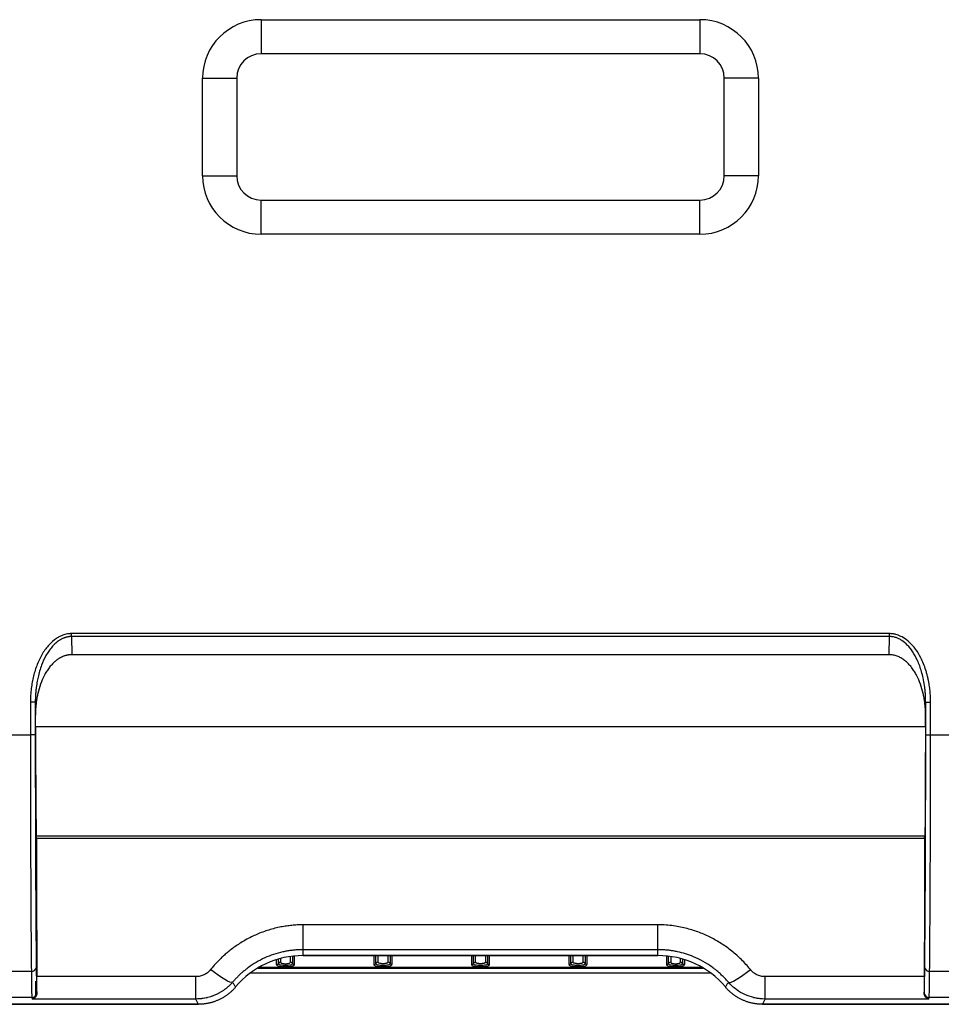
# Model space of a CAD drawing. Units: millimetres. Extents: x 0 to 2564, y 0 to 1808.
# Drawn here: x 793 to 982, y 760 to 962 of the extents above; entities that cross this region are included whole.
import ezdxf

# ---------------------------------------------------------------- set-up
doc = ezdxf.new("R2010")
doc.units = ezdxf.units.MM
doc.layers.add('AV_sys', color=7, linetype='Continuous')

# ---------------------------------------------------------------- blocks, each defined once
blk = doc.blocks.new('FXP508_cover')
at = {"layer": 'AV_sys', "linetype": 'Continuous', "lineweight": 25}
for p, q in [((4723.78, 1212.9), (4813.78, 1212.9)), ((4723.78, 1212.9), (4723.78, 1205.9)), ((4813.78, 1212.9), (4813.78, 1205.9)), ((4813.78, 1205.9), (4723.78, 1205.9)), ((4711.78, 1180.9), (4711.78, 1200.9)), ((4711.78, 1200.9), (4718.78, 1200.9)), ((4718.78, 1200.9), (4718.78, 1180.9)), ((4825.78, 1200.9), (4818.78, 1200.9)), ((4818.78, 1180.9), (4818.78, 1200.9)), ((4825.78, 1200.9), (4825.78, 1180.9)), ((4711.78, 1180.9), (4718.78, 1180.9)), ((4825.78, 1180.9), (4818.78, 1180.9)), ((4723.78, 1168.9), (4723.78, 1175.9)), ((4723.78, 1175.9), (4813.78, 1175.9)), ((4813.78, 1168.9), (4813.78, 1175.9)), ((4813.78, 1168.9), (4723.78, 1168.9)), ((4852.63, 1087), (4684.92, 1087)), ((4684.92, 1086.4), (4684.92, 1087)), ((4684.92, 1086.4), (4684.95, 1082.67)), ((4852.63, 1086.4), (4684.92, 1086.4)), ((4852.61, 1082.67), (4852.63, 1086.4)), ((4852.63, 1086.4), (4852.63, 1087)), ((4852.61, 1082.67), (4684.95, 1082.67)), ((4676.48, 1072.93), (4676.48, 1066.23)), ((4677.48, 1072.93), (4676.48, 1072.93)), ((4677.48, 1072.93), (4677.5, 1070.25)), ((4677.48, 1072.93), (4677.48, 1066.23)), ((4860.06, 1070.25), (4860.07, 1072.93)), ((4860.07, 1072.93), (4861.07, 1072.93)), ((4860.07, 1066.23), (4860.07, 1072.93)), ((4861.07, 1066.23), (4861.07, 1072.93)), ((4677.5, 1067.96), (4677.5, 1070.25)), ((4860.06, 1067.96), (4860.06, 1070.25)), ((4672.07, 1066.23), (4676.48, 1066.23)), ((4677.48, 1066.23), (4676.48, 1066.23)), ((4677.5, 1067.96), (4860.06, 1067.96)), ((4860.07, 1066.23), (4861.07, 1066.23)), ((4861.07, 1066.23), (4865.48, 1066.23)), ((4677.74, 1045.02), (4677.68, 1045.52)), ((4677.68, 1045.52), (4859.87, 1045.52)), ((4677.74, 1045.02), (4859.81, 1045.02)), ((4859.81, 1045.02), (4859.87, 1045.52)), ((4805.15, 1027.28), (4732.4, 1027.28)), ((4732.4, 1022.18), (4732.4, 1027.28)), ((4805.15, 1022.18), (4805.15, 1027.28)), ((4805.15, 1022.18), (4732.4, 1022.18)), ((4732.4, 1020.98), (4732.4, 1022.18)), ((4805.15, 1020.98), (4805.15, 1022.18)), ((4726.97, 1019.13), (4726.97, 1020.14)), ((4727.33, 1019.34), (4727.33, 1020.25)), ((4727.78, 1020.37), (4727.78, 1019.6)), ((4729.78, 1019.6), (4729.78, 1020.78)), ((4730.22, 1020.84), (4730.22, 1019.34)), ((4730.58, 1020.88), (4730.58, 1019.13)), ((4732.4, 1020.98), (4805.15, 1020.98)), ((4805.15, 1020.98), (4732.4, 1020.98)), ((4732.4, 1020.98), (4732.4, 1020.98)), ((4746.97, 1019.13), (4746.97, 1020.98)), ((4747.33, 1019.34), (4747.33, 1020.98)), ((4747.78, 1019.6), (4747.78, 1020.98)), ((4749.78, 1020.98), (4749.78, 1019.6)), ((4750.22, 1020.98), (4750.22, 1019.34)), ((4750.58, 1020.98), (4750.58, 1019.13)), ((4766.97, 1019.13), (4766.97, 1020.98)), ((4767.33, 1019.34), (4767.33, 1020.98)), ((4767.78, 1019.6), (4767.78, 1020.98)), ((4769.78, 1020.98), (4769.78, 1019.6)), ((4770.22, 1020.98), (4770.22, 1019.34)), ((4770.58, 1020.98), (4770.58, 1019.13)), ((4786.97, 1019.13), (4786.97, 1020.98)), ((4787.33, 1019.34), (4787.33, 1020.98)), ((4787.78, 1019.6), (4787.78, 1020.98)), ((4789.78, 1020.98), (4789.78, 1019.6)), ((4790.22, 1020.98), (4790.22, 1019.34)), ((4790.58, 1020.98), (4790.58, 1019.13)), ((4805.15, 1020.98), (4805.15, 1020.98)), ((4806.97, 1019.13), (4806.97, 1020.88)), ((4807.33, 1019.34), (4807.33, 1020.84)), ((4807.78, 1020.78), (4807.78, 1019.6)), ((4809.78, 1019.6), (4809.78, 1020.37)), ((4810.22, 1020.25), (4810.22, 1019.34)), ((4810.58, 1020.14), (4810.58, 1019.13)), ((4676.67, 1017.74), (4671.89, 1017.74)), ((4723.1, 1018.4), (4814.46, 1018.4)), ((4723.4, 1018.58), (4814.15, 1018.58)), ((4865.67, 1017.74), (4860.89, 1017.74)), ((4677.57, 1012.8), (4677.57, 1015.74)), ((4710.43, 1016.65), (4677.77, 1016.65)), ((4710.43, 1012.06), (4710.43, 1016.65)), ((4721.78, 1017.4), (4721.6, 1017.4)), ((4721.78, 1017.4), (4721.78, 1017.52)), ((4815.78, 1017.4), (4721.78, 1017.4)), ((4815.78, 1017.4), (4815.78, 1017.52)), ((4815.95, 1017.4), (4815.78, 1017.4)), ((4859.78, 1016.65), (4827.13, 1016.65)), ((4718.57, 1014.53), (4718.56, 1014.54)), ((4819, 1014.54), (4818.99, 1014.54)), ((4676.77, 1012.39), (4671.78, 1012.39)), ((4676.77, 1012.39), (4676.82, 1012.06)), ((4710.43, 1012.06), (4676.82, 1012.06)), ((4677.77, 1013.39), (4677.79, 1013.26)), ((4710.43, 1012.11), (4712.79, 1012.38)), ((4824.78, 1012.37), (4827.18, 1012.11)), ((4860.73, 1012.06), (4827.13, 1012.06)), ((4859.76, 1013.26), (4859.78, 1013.39)), ((4860.73, 1012.06), (4860.78, 1012.39)), ((4865.77, 1012.39), (4860.78, 1012.39)), ((4671.57, 1010.98), (4710.92, 1010.98)), ((4710.92, 1010.98), (4671.58, 1010.98)), ((4710.92, 1010.98), (4710.92, 1010.98)), ((4826.63, 1010.98), (4865.98, 1010.98)), ((4865.98, 1010.98), (4826.63, 1010.98)), ((4826.63, 1010.98), (4826.63, 1010.98))]:
    blk.add_line(p, q, dxfattribs=at)
at = {"layer": 'AV_sys', "linetype": 'Continuous', "lineweight": 25, "flags": 128}
for points in [[(4717.94, 1015.51), (4717.71, 1015.47), (4717.36, 1015.55), (4716.9, 1015.75), (4716.33, 1016.05), (4715.68, 1016.45), (4714.97, 1016.93), (4714.21, 1017.49), (4713.43, 1018.11)], [(4819.61, 1015.51), (4819.84, 1015.47), (4820.19, 1015.55), (4820.66, 1015.75), (4821.22, 1016.05), (4821.87, 1016.45), (4822.59, 1016.93), (4823.35, 1017.49), (4824.13, 1018.11)], [(4827.13, 1012.06), (4827.13, 1012.2), (4827.13, 1012.48), (4827.13, 1012.9), (4827.13, 1013.45), (4827.13, 1014.12), (4827.13, 1014.89), (4827.13, 1015.74), (4827.13, 1016.65)]]:
    blk.add_lwpolyline(points, dxfattribs=at)
at = {"layer": 'AV_sys', "linetype": 'Continuous', "lineweight": 25}
for centre, radius, start, end in [((4723.78, 1200.9), 12, 90, 180), ((4813.78, 1200.9), 12, 0, 90), ((4723.78, 1200.9), 5, 90, 180), ((4813.78, 1200.9), 5, 360, 90), ((4723.78, 1180.9), 12, 180, 270), ((4723.78, 1180.9), 5, 180, 270), ((4813.78, 1180.9), 12, 270, 360), ((4813.78, 1180.9), 5, 270, 0), ((4732.4, 1002.9), 18.08, 90, 139.9353), ((4732.4, 1002.9), 18.08, 90, 139.9353), ((4805.15, 1002.9), 18.08, 40.0647, 90), ((4805.15, 1002.9), 18.08, 40.0647, 90), ((4676.77, 1018.64), 0.908, 263.3284, 350.1306), ((4726.98, 1019.54), 0.403, 269.2868, 331.2569), ((4727.77, 1019.1), 0.504, 89.2868, 151.2569), ((4729.78, 1019.1), 0.504, 28.7431, 90.7132), ((4730.58, 1019.54), 0.403, 208.7429, 270.7121), ((4746.98, 1019.54), 0.403, 269.2868, 331.2569), ((4747.77, 1019.1), 0.504, 89.2868, 151.2569), ((4749.78, 1019.1), 0.504, 28.7431, 90.7132), ((4750.58, 1019.54), 0.403, 208.7426, 270.7113), ((4766.98, 1019.54), 0.403, 269.2868, 331.2569), ((4767.77, 1019.1), 0.504, 89.2868, 151.2569), ((4769.78, 1019.1), 0.504, 28.7431, 90.7132), ((4770.58, 1019.54), 0.403, 208.7426, 270.7113), ((4786.98, 1019.54), 0.403, 269.2868, 331.2569), ((4787.77, 1019.1), 0.504, 89.2868, 151.2569), ((4789.78, 1019.1), 0.504, 28.7431, 90.7132), ((4790.58, 1019.54), 0.403, 208.7426, 270.7113), ((4806.98, 1019.54), 0.403, 269.2868, 331.2569), ((4807.77, 1019.1), 0.504, 89.2868, 151.2569), ((4809.78, 1019.1), 0.504, 28.7431, 90.7132), ((4810.58, 1019.54), 0.403, 208.7429, 270.7121), ((4860.78, 1018.64), 0.908, 189.8694, 276.6716), ((4676.77, 1013.39), 1, 269.9834, 359.9118), ((4860.78, 1013.39), 1, 180.0882, 270.0166)]:
    blk.add_arc(centre, radius, start, end, dxfattribs=at)
for points, knots in [([(4684.92, 1087), (4684.86, 1087), (4684.73, 1087), (4684.53, 1086.99), (4684.3, 1086.96), (4683.97, 1086.92), (4683.58, 1086.83), (4683.07, 1086.67), (4682.47, 1086.41), (4681.46, 1085.83), (4680.48, 1084.96), (4679.58, 1083.87), (4679.06, 1083.08), (4678.66, 1082.39), (4678.28, 1081.66), (4677.86, 1080.69), (4677.44, 1079.5), (4677.1, 1078.29), (4676.88, 1077.26), (4676.74, 1076.42), (4676.65, 1075.76), (4676.57, 1075.01), (4676.5, 1074.06), (4676.49, 1073.34), (4676.48, 1072.93)], [0, 0, 0, 0, 0.009872, 0.021299, 0.034283, 0.048824, 0.076966, 0.100313, 0.13831, 0.185263, 0.295184, 0.355529, 0.419867, 0.453587, 0.488112, 0.558456, 0.629, 0.699147, 0.769106, 0.805204, 0.841372, 0.879005, 0.931888, 1, 1, 1, 1]), ([(4684.92, 1086.4), (4684.85, 1086.4), (4684.72, 1086.4), (4684.52, 1086.38), (4684.32, 1086.36), (4684.12, 1086.32), (4683.92, 1086.28), (4683.72, 1086.23), (4683.53, 1086.16), (4683.33, 1086.09), (4683.13, 1086.01), (4682.93, 1085.92), (4682.74, 1085.81), (4682.55, 1085.7), (4682.35, 1085.58), (4681.99, 1085.33), (4681.47, 1084.9), (4680.83, 1084.22), (4680.22, 1083.42), (4679.47, 1082.2), (4678.67, 1080.42), (4678.12, 1078.53), (4677.79, 1076.89), (4677.65, 1075.84), (4677.55, 1074.87), (4677.49, 1073.96), (4677.48, 1073.29), (4677.48, 1072.93)], [0, 0, 0, 0, 0.011874, 0.023789, 0.035764, 0.047819, 0.059973, 0.072244, 0.08465, 0.097207, 0.109933, 0.122844, 0.135954, 0.149279, 0.162833, 0.176628, 0.227618, 0.28306, 0.343341, 0.408757, 0.53773, 0.691812, 0.76022, 0.837319, 0.881001, 0.935229, 1, 1, 1, 1]), ([(4861.07, 1072.93), (4861.07, 1073.09), (4861.07, 1073.4), (4861.06, 1073.89), (4861.03, 1074.41), (4860.99, 1074.96), (4860.93, 1075.53), (4860.86, 1076.13), (4860.76, 1076.76), (4860.64, 1077.42), (4860.49, 1078.09), (4860.31, 1078.79), (4859.92, 1080.15), (4859.23, 1081.87), (4858.22, 1083.55), (4857.41, 1084.57), (4856.6, 1085.4), (4855.66, 1086.13), (4854.67, 1086.61), (4854.02, 1086.82), (4853.63, 1086.91), (4853.29, 1086.96), (4852.96, 1086.99), (4852.74, 1087), (4852.63, 1087)], [0, 0, 0, 0, 0.025679, 0.052978, 0.081897, 0.112434, 0.14459, 0.178364, 0.213756, 0.250769, 0.28941, 0.329683, 0.371592, 0.525106, 0.637463, 0.698264, 0.74231, 0.831388, 0.895671, 0.924022, 0.945112, 0.963146, 0.981448, 1, 1, 1, 1]), ([(4860.07, 1072.93), (4860.07, 1073.1), (4860.07, 1073.42), (4860.06, 1073.88), (4860.04, 1074.32), (4860.01, 1074.73), (4859.98, 1075.11), (4859.94, 1075.47), (4859.91, 1075.8), (4859.87, 1076.1), (4859.77, 1076.8), (4859.58, 1077.85), (4859.15, 1079.58), (4858.48, 1081.42), (4857.49, 1083.25), (4856.4, 1084.63), (4855.41, 1085.47), (4854.61, 1085.94), (4854.1, 1086.15), (4853.67, 1086.27), (4853.33, 1086.35), (4852.98, 1086.39), (4852.75, 1086.4), (4852.63, 1086.4)], [0, 0, 0, 0, 0.029418, 0.057223, 0.083415, 0.107994, 0.13096, 0.152313, 0.172053, 0.19018, 0.206695, 0.298894, 0.380359, 0.526153, 0.648908, 0.750796, 0.839455, 0.879043, 0.916446, 0.937702, 0.958649, 0.979383, 1, 1, 1, 1]), ([(4684.95, 1082.67), (4684.87, 1082.67), (4684.73, 1082.66), (4684.51, 1082.65), (4684.3, 1082.62), (4684.08, 1082.59), (4683.87, 1082.54), (4683.66, 1082.49), (4683.45, 1082.42), (4683.24, 1082.35), (4683.04, 1082.26), (4682.83, 1082.16), (4682.63, 1082.06), (4682.43, 1081.94), (4682.23, 1081.81), (4682.03, 1081.68), (4681.83, 1081.53), (4681.63, 1081.38), (4681.29, 1081.09), (4680.83, 1080.63), (4680.27, 1079.96), (4679.76, 1079.2), (4679.14, 1078.11), (4678.51, 1076.62), (4678.06, 1075.09), (4677.81, 1073.86), (4677.67, 1072.98), (4677.57, 1072.08), (4677.51, 1071.17), (4677.5, 1070.56), (4677.5, 1070.25)], [0, 0, 0, 0, 0.013721, 0.027386, 0.041023, 0.054663, 0.068337, 0.082075, 0.095905, 0.109857, 0.123959, 0.138238, 0.152722, 0.167434, 0.1824, 0.197641, 0.21318, 0.229037, 0.245232, 0.29766, 0.3523, 0.409679, 0.470248, 0.589488, 0.715673, 0.77136, 0.827516, 0.884262, 0.941719, 1, 1, 1, 1]), ([(4860.06, 1070.25), (4860.06, 1070.41), (4860.05, 1070.72), (4860.04, 1071.18), (4860.01, 1071.63), (4859.98, 1072.08), (4859.93, 1072.53), (4859.88, 1072.98), (4859.81, 1073.42), (4859.74, 1073.86), (4859.66, 1074.29), (4859.45, 1075.23), (4859.05, 1076.62), (4858.41, 1078.11), (4857.79, 1079.2), (4857.28, 1079.96), (4856.73, 1080.63), (4856.21, 1081.14), (4855.75, 1081.52), (4855.38, 1081.79), (4855, 1082.02), (4854.61, 1082.22), (4854.22, 1082.38), (4853.83, 1082.51), (4853.42, 1082.6), (4853.02, 1082.66), (4852.74, 1082.66), (4852.61, 1082.67)], [0, 0, 0, 0, 0.029243, 0.058269, 0.08709, 0.115722, 0.144178, 0.172474, 0.200623, 0.228643, 0.256547, 0.284352, 0.410491, 0.529784, 0.590322, 0.64769, 0.702344, 0.754805, 0.785102, 0.814258, 0.842414, 0.869725, 0.896363, 0.922512, 0.948367, 0.974128, 1, 1, 1, 1]), ([(4676.48, 1066.23), (4676.48, 1061.68), (4676.48, 1057.11), (4676.5, 1048.19), (4676.51, 1043.83), (4676.54, 1035.5), (4676.56, 1031.53), (4676.61, 1024.17), (4676.64, 1020.77), (4676.67, 1017.74)], [0, 0, 0, 0, 0.25, 0.25, 0.5, 0.5, 0.75, 0.75, 1, 1, 1, 1]), ([(4677.48, 1066.23), (4677.48, 1063.68), (4677.48, 1058.59), (4677.49, 1051.13), (4677.51, 1043.99), (4677.54, 1037.14), (4677.56, 1032.25), (4677.58, 1029.81), (4677.58, 1029.39)], [0, 0, 0, 0, 0.1950818, 0.3877354, 0.5776885, 0.7633871, 0.9595191, 1, 1, 1, 1]), ([(4677.5, 1067.96), (4677.51, 1066.56), (4677.51, 1065.15), (4677.53, 1062.38), (4677.54, 1061.03), (4677.55, 1058.41), (4677.56, 1057.15), (4677.57, 1054.77), (4677.58, 1053.65), (4677.6, 1051.59), (4677.6, 1050.65), (4677.62, 1048.99), (4677.63, 1048.26), (4677.64, 1047.05), (4677.65, 1046.56), (4677.67, 1045.85), (4677.67, 1045.62), (4677.68, 1045.52)], [0, 0, 0, 0, 0.125, 0.125, 0.25, 0.25, 0.375, 0.375, 0.5, 0.5, 0.625, 0.625, 0.75, 0.75, 0.875, 0.875, 1, 1, 1, 1]), ([(4860.06, 1067.96), (4860.06, 1067.8), (4860.06, 1067.48), (4860.06, 1066.99), (4860.06, 1066.51), (4860.06, 1066.03), (4860.06, 1065.55), (4860.05, 1065.08), (4860.05, 1064.61), (4860.05, 1064.14), (4860.05, 1063.67), (4860.05, 1063.21), (4860.05, 1062.75), (4860.05, 1062.29), (4860.05, 1061.83), (4860.05, 1061.38), (4860.05, 1060.93), (4860.05, 1060.48), (4860.04, 1060.03), (4860.04, 1059.59), (4860.04, 1058.69), (4860.03, 1057.36), (4860.02, 1055.67), (4860.01, 1054.08), (4860, 1052.6), (4859.99, 1051.23), (4859.98, 1049.99), (4859.96, 1048.88), (4859.95, 1048.08), (4859.94, 1047.52), (4859.93, 1047.16), (4859.93, 1046.83), (4859.92, 1046.53), (4859.91, 1046.28), (4859.91, 1046.05), (4859.9, 1045.86), (4859.89, 1045.71), (4859.88, 1045.59), (4859.88, 1045.54), (4859.87, 1045.52)], [0, 0, 0, 0, 0.014428, 0.028786, 0.043079, 0.057314, 0.071497, 0.085634, 0.099732, 0.113798, 0.127837, 0.141856, 0.155863, 0.169863, 0.183864, 0.197872, 0.211893, 0.225934, 0.240002, 0.254104, 0.268245, 0.326947, 0.384854, 0.442395, 0.500004, 0.557579, 0.615108, 0.673027, 0.731765, 0.75859, 0.785294, 0.811923, 0.838521, 0.865134, 0.891807, 0.918586, 0.945516, 0.972639, 1, 1, 1, 1]), ([(4859.97, 1029.03), (4859.97, 1029.3), (4859.99, 1031.51), (4860.01, 1036.12), (4860.04, 1042.93), (4860.06, 1050.27), (4860.07, 1058.11), (4860.07, 1063.5), (4860.07, 1066.23)], [0, 0, 0, 0, 0.025642, 0.213106, 0.397746, 0.593331, 0.79351, 1, 1, 1, 1]), ([(4860.89, 1017.74), (4860.92, 1020.77), (4860.94, 1024.17), (4860.99, 1031.53), (4861.01, 1035.5), (4861.04, 1043.83), (4861.05, 1048.19), (4861.07, 1057.11), (4861.07, 1061.68), (4861.07, 1066.23)], [0, 0, 0, 0, 0.25, 0.25, 0.5, 0.5, 0.75, 0.75, 1, 1, 1, 1]), ([(4677.74, 1045.02), (4677.74, 1044.66), (4677.74, 1043.93), (4677.74, 1042.83), (4677.74, 1041.73), (4677.74, 1040.63), (4677.74, 1039.54), (4677.74, 1038.44), (4677.74, 1037.34), (4677.75, 1036.25), (4677.75, 1035.15), (4677.75, 1034.05), (4677.75, 1032.96), (4677.75, 1031.86), (4677.75, 1030.77), (4677.75, 1029.68), (4677.75, 1028.58), (4677.75, 1027.49), (4677.76, 1026.4), (4677.76, 1025.31), (4677.76, 1024.22), (4677.76, 1023.14), (4677.76, 1022.05), (4677.76, 1020.97), (4677.77, 1019.88), (4677.77, 1018.8), (4677.77, 1017.72), (4677.77, 1017.01), (4677.77, 1016.65)], [0, 0, 0, 0, 0.0382887, 0.0765913, 0.1149077, 0.1532379, 0.1915819, 0.2299398, 0.2683115, 0.306697, 0.3450963, 0.3835095, 0.4219364, 0.4603772, 0.4988318, 0.5373003, 0.5757826, 0.6142787, 0.6527886, 0.6913123, 0.7298499, 0.7684013, 0.8069665, 0.8455455, 0.8841384, 0.9227451, 0.9613656, 1, 1, 1, 1]), ([(4859.81, 1045.02), (4859.81, 1044.65), (4859.81, 1043.92), (4859.81, 1042.81), (4859.81, 1041.71), (4859.81, 1040.61), (4859.81, 1039.5), (4859.81, 1038.4), (4859.81, 1037.31), (4859.81, 1036.21), (4859.81, 1035.11), (4859.81, 1034.02), (4859.81, 1032.92), (4859.8, 1031.83), (4859.8, 1030.74), (4859.8, 1029.64), (4859.8, 1028.56), (4859.8, 1027.47), (4859.8, 1026.38), (4859.8, 1025.29), (4859.8, 1024.21), (4859.79, 1023.12), (4859.79, 1022.04), (4859.79, 1020.96), (4859.79, 1019.88), (4859.79, 1018.8), (4859.78, 1017.72), (4859.78, 1017.01), (4859.78, 1016.65)], [0, 0, 0, 0, 0.038611, 0.077187, 0.115729, 0.154242, 0.192728, 0.231189, 0.26963, 0.308052, 0.34646, 0.384855, 0.423242, 0.461622, 0.5, 0.538377, 0.576758, 0.615144, 0.65354, 0.691947, 0.73037, 0.76881, 0.807272, 0.845758, 0.88427, 0.922813, 0.961389, 1, 1, 1, 1]), ([(4677.58, 1029.39), (4677.59, 1027.67), (4677.62, 1023.72), (4677.65, 1020.37), (4677.67, 1018.48)], [0, 0, 0, 0, 0.434655, 1, 1, 1, 1]), ([(4859.89, 1018.48), (4859.9, 1020.23), (4859.93, 1023.48), (4859.96, 1027.28), (4859.97, 1029.03)], [0, 0, 0, 0, 0.5396991, 1, 1, 1, 1]), ([(4732.4, 1027.28), (4732.24, 1027.28), (4731.91, 1027.28), (4731.4, 1027.26), (4730.89, 1027.23), (4730.36, 1027.19), (4729.82, 1027.14), (4729.26, 1027.07), (4728.7, 1026.99), (4728.12, 1026.9), (4727.54, 1026.78), (4726.71, 1026.6), (4725.67, 1026.32), (4724.41, 1025.92), (4723.23, 1025.46), (4721.59, 1024.73), (4719.73, 1023.71), (4718.01, 1022.52), (4716.84, 1021.58), (4716.06, 1020.9), (4715.33, 1020.21), (4714.65, 1019.51), (4714.01, 1018.82), (4713.62, 1018.34), (4713.43, 1018.11)], [0, 0, 0, 0, 0.022395, 0.045403, 0.069024, 0.093255, 0.118098, 0.143552, 0.169618, 0.196298, 0.223595, 0.25151, 0.313396, 0.370099, 0.43392, 0.487178, 0.616104, 0.725714, 0.774829, 0.822588, 0.868992, 0.914036, 0.957711, 1, 1, 1, 1]), ([(4824.13, 1018.11), (4823.54, 1018.84), (4822.92, 1019.51), (4821.65, 1020.78), (4820.99, 1021.36), (4819.63, 1022.45), (4818.94, 1022.95), (4817.5, 1023.87), (4816.77, 1024.29), (4815.25, 1025.06), (4814.47, 1025.41), (4812.86, 1026.02), (4812.03, 1026.28), (4810.29, 1026.74), (4809.37, 1026.93), (4807.38, 1027.2), (4806.3, 1027.28), (4805.15, 1027.28)], [0, 0, 0, 0, 0.125, 0.125, 0.25, 0.25, 0.375, 0.375, 0.5, 0.5, 0.625, 0.625, 0.75, 0.75, 0.875, 0.875, 1, 1, 1, 1]), ([(4732.4, 1022.18), (4732.26, 1022.18), (4731.98, 1022.18), (4731.55, 1022.17), (4731.13, 1022.14), (4730.71, 1022.11), (4730.3, 1022.07), (4729.88, 1022.02), (4729.47, 1021.96), (4729.05, 1021.89), (4728.65, 1021.81), (4727.73, 1021.62), (4726.34, 1021.23), (4724.51, 1020.51), (4722.77, 1019.61), (4721.47, 1018.75), (4720.57, 1018.06), (4719.99, 1017.58), (4719.44, 1017.09), (4718.91, 1016.57), (4718.41, 1016.05), (4718.1, 1015.69), (4717.94, 1015.51)], [0, 0, 0, 0, 0.025631, 0.0512, 0.076705, 0.102149, 0.12753, 0.152849, 0.178108, 0.203305, 0.228442, 0.253518, 0.373391, 0.490078, 0.610877, 0.728132, 0.774339, 0.82018, 0.86566, 0.910785, 0.955563, 1, 1, 1, 1]), ([(4819.61, 1015.51), (4819.53, 1015.61), (4819.35, 1015.81), (4819.08, 1016.11), (4818.8, 1016.41), (4818.51, 1016.7), (4818.21, 1016.99), (4817.91, 1017.27), (4817.6, 1017.55), (4817.27, 1017.82), (4816.95, 1018.09), (4816.61, 1018.35), (4815.8, 1018.94), (4814.44, 1019.81), (4812.61, 1020.7), (4810.83, 1021.35), (4809.46, 1021.7), (4808.37, 1021.92), (4807.58, 1022.04), (4806.77, 1022.12), (4805.97, 1022.17), (4805.42, 1022.18), (4805.15, 1022.18)], [0, 0, 0, 0, 0.024978, 0.050066, 0.075263, 0.100572, 0.125994, 0.15153, 0.17718, 0.202947, 0.228832, 0.254834, 0.280956, 0.412586, 0.548688, 0.651327, 0.756291, 0.8046, 0.853124, 0.901863, 0.950821, 1, 1, 1, 1]), ([(4676.67, 1017.74), (4676.67, 1016.95), (4676.68, 1016.24), (4676.7, 1014.98), (4676.71, 1014.44), (4676.73, 1013.08), (4676.75, 1012.54), (4676.77, 1012.39)], [0, 0, 0, 0, 0.25, 0.25, 0.5, 0.5, 1, 1, 1, 1]), ([(4677.67, 1018.48), (4677.68, 1017.44), (4677.69, 1016.64), (4677.71, 1015.35), (4677.72, 1014.87), (4677.73, 1014.15), (4677.74, 1013.89), (4677.76, 1013.54), (4677.77, 1013.44), (4677.77, 1013.39)], [0, 0, 0, 0, 0.25, 0.25, 0.5, 0.5, 0.75, 0.75, 1, 1, 1, 1]), ([(4730.58, 1019.13), (4730.57, 1019.09), (4730.56, 1018.99), (4730.41, 1018.87), (4730.18, 1018.78), (4729.88, 1018.71), (4729.52, 1018.66), (4729.12, 1018.64), (4728.7, 1018.63), (4728.2, 1018.65), (4727.68, 1018.7), (4727.27, 1018.81), (4727.02, 1018.95), (4726.99, 1019.07), (4726.97, 1019.13)], [0, 0, 0, 0, 0.074378, 0.148665, 0.223028, 0.29681, 0.369548, 0.441756, 0.514058, 0.584028, 0.706787, 0.807742, 0.898267, 1, 1, 1, 1]), ([(4730.22, 1019.34), (4730.2, 1019.28), (4730.16, 1019.16), (4729.83, 1019.03), (4729.35, 1018.95), (4728.78, 1018.93), (4728.2, 1018.95), (4727.72, 1019.03), (4727.39, 1019.16), (4727.35, 1019.28), (4727.33, 1019.34)], [0, 0, 0, 0, 0.125512, 0.250527, 0.375403, 0.500324, 0.625216, 0.749934, 0.874724, 1, 1, 1, 1]), ([(4727.78, 1019.6), (4727.78, 1019.58), (4727.79, 1019.53), (4727.85, 1019.47), (4727.95, 1019.42), (4728.08, 1019.38), (4728.24, 1019.34), (4728.49, 1019.31), (4728.76, 1019.3), (4729.02, 1019.31), (4729.27, 1019.33), (4729.53, 1019.39), (4729.74, 1019.48), (4729.76, 1019.56), (4729.78, 1019.6)], [0, 0, 0, 0, 0.0661209, 0.1318586, 0.1961005, 0.2602187, 0.323968, 0.3878217, 0.5148863, 0.5791398, 0.6430933, 0.7670855, 0.8784172, 1, 1, 1, 1]), ([(4750.58, 1019.13), (4750.56, 1019.05), (4750.51, 1018.92), (4750.24, 1018.8), (4749.94, 1018.72), (4749.57, 1018.67), (4749.15, 1018.64), (4748.72, 1018.63), (4748.32, 1018.64), (4747.96, 1018.67), (4747.6, 1018.72), (4747.27, 1018.81), (4747.02, 1018.95), (4746.99, 1019.07), (4746.97, 1019.13)], [0, 0, 0, 0, 0.13078, 0.206369, 0.283686, 0.359715, 0.435134, 0.510301, 0.582312, 0.645012, 0.707939, 0.809865, 0.899834, 1, 1, 1, 1]), ([(4750.22, 1019.34), (4750.2, 1019.28), (4750.16, 1019.16), (4749.83, 1019.03), (4749.35, 1018.95), (4748.78, 1018.93), (4748.2, 1018.95), (4747.72, 1019.03), (4747.39, 1019.16), (4747.35, 1019.28), (4747.33, 1019.34)], [0, 0, 0, 0, 0.1254272, 0.2504794, 0.3753886, 0.5003404, 0.6252331, 0.7499375, 0.8747357, 1, 1, 1, 1]), ([(4749.78, 1019.6), (4749.77, 1019.58), (4749.77, 1019.53), (4749.7, 1019.47), (4749.6, 1019.42), (4749.47, 1019.38), (4749.31, 1019.34), (4749.13, 1019.32), (4748.93, 1019.3), (4748.73, 1019.3), (4748.53, 1019.31), (4748.28, 1019.33), (4748.02, 1019.39), (4747.82, 1019.48), (4747.79, 1019.56), (4747.78, 1019.6)], [0, 0, 0, 0, 0.065933, 0.131468, 0.195949, 0.260165, 0.324069, 0.388027, 0.452024, 0.516008, 0.580396, 0.644516, 0.767956, 0.878715, 1, 1, 1, 1]), ([(4770.58, 1019.13), (4770.56, 1019.05), (4770.51, 1018.92), (4770.24, 1018.8), (4769.94, 1018.72), (4769.57, 1018.67), (4769.15, 1018.64), (4768.72, 1018.63), (4768.32, 1018.64), (4767.96, 1018.67), (4767.6, 1018.72), (4767.27, 1018.81), (4767.02, 1018.95), (4766.99, 1019.07), (4766.97, 1019.13)], [0, 0, 0, 0, 0.13078, 0.206369, 0.283686, 0.359715, 0.435134, 0.510301, 0.582312, 0.645012, 0.707939, 0.809865, 0.899834, 1, 1, 1, 1]), ([(4770.22, 1019.34), (4770.2, 1019.28), (4770.16, 1019.16), (4769.83, 1019.03), (4769.35, 1018.95), (4768.78, 1018.93), (4768.2, 1018.95), (4767.72, 1019.03), (4767.39, 1019.16), (4767.35, 1019.28), (4767.33, 1019.34)], [0, 0, 0, 0, 0.125427, 0.250479, 0.375389, 0.50034, 0.625233, 0.749938, 0.874736, 1, 1, 1, 1]), ([(4769.78, 1019.6), (4769.77, 1019.58), (4769.77, 1019.53), (4769.7, 1019.47), (4769.6, 1019.42), (4769.47, 1019.38), (4769.31, 1019.34), (4769.13, 1019.32), (4768.93, 1019.3), (4768.73, 1019.3), (4768.53, 1019.31), (4768.28, 1019.33), (4768.02, 1019.39), (4767.82, 1019.48), (4767.79, 1019.56), (4767.78, 1019.6)], [0, 0, 0, 0, 0.065933, 0.131468, 0.195949, 0.260165, 0.324069, 0.388027, 0.452024, 0.516008, 0.580396, 0.644516, 0.767956, 0.878715, 1, 1, 1, 1]), ([(4790.58, 1019.13), (4790.56, 1019.05), (4790.51, 1018.92), (4790.24, 1018.8), (4789.94, 1018.72), (4789.57, 1018.67), (4789.15, 1018.64), (4788.72, 1018.63), (4788.32, 1018.64), (4787.96, 1018.67), (4787.6, 1018.72), (4787.27, 1018.81), (4787.02, 1018.95), (4786.99, 1019.07), (4786.97, 1019.13)], [0, 0, 0, 0, 0.1307804, 0.2063689, 0.2836859, 0.3597154, 0.4351336, 0.5103008, 0.5823122, 0.645012, 0.7079388, 0.8098645, 0.8998336, 1, 1, 1, 1]), ([(4790.22, 1019.34), (4790.2, 1019.28), (4790.16, 1019.16), (4789.83, 1019.03), (4789.35, 1018.95), (4788.78, 1018.93), (4788.2, 1018.95), (4787.72, 1019.03), (4787.39, 1019.16), (4787.35, 1019.28), (4787.33, 1019.34)], [0, 0, 0, 0, 0.125427, 0.250479, 0.375389, 0.50034, 0.625233, 0.749938, 0.874736, 1, 1, 1, 1]), ([(4789.78, 1019.6), (4789.77, 1019.58), (4789.77, 1019.53), (4789.7, 1019.47), (4789.6, 1019.42), (4789.47, 1019.38), (4789.31, 1019.34), (4789.13, 1019.32), (4788.93, 1019.3), (4788.73, 1019.3), (4788.53, 1019.31), (4788.28, 1019.33), (4788.02, 1019.39), (4787.82, 1019.48), (4787.79, 1019.56), (4787.78, 1019.6)], [0, 0, 0, 0, 0.065933, 0.131468, 0.195949, 0.260165, 0.324069, 0.388027, 0.452024, 0.516008, 0.580396, 0.644516, 0.767956, 0.878715, 1, 1, 1, 1]), ([(4810.58, 1019.13), (4810.57, 1019.09), (4810.56, 1018.99), (4810.41, 1018.87), (4810.18, 1018.78), (4809.88, 1018.71), (4809.52, 1018.66), (4809.12, 1018.64), (4808.7, 1018.63), (4808.2, 1018.65), (4807.68, 1018.7), (4807.27, 1018.81), (4807.02, 1018.95), (4806.99, 1019.07), (4806.97, 1019.13)], [0, 0, 0, 0, 0.074378, 0.148665, 0.223028, 0.29681, 0.369548, 0.441756, 0.514058, 0.584028, 0.706787, 0.807742, 0.898267, 1, 1, 1, 1]), ([(4810.22, 1019.34), (4810.2, 1019.28), (4810.16, 1019.16), (4809.83, 1019.03), (4809.35, 1018.95), (4808.78, 1018.93), (4808.2, 1018.95), (4807.72, 1019.03), (4807.39, 1019.16), (4807.35, 1019.28), (4807.33, 1019.34)], [0, 0, 0, 0, 0.125512, 0.250527, 0.375403, 0.500324, 0.625216, 0.749934, 0.874724, 1, 1, 1, 1]), ([(4807.78, 1019.6), (4807.78, 1019.58), (4807.79, 1019.53), (4807.85, 1019.47), (4807.95, 1019.42), (4808.08, 1019.38), (4808.24, 1019.34), (4808.49, 1019.31), (4808.76, 1019.3), (4809.02, 1019.31), (4809.27, 1019.33), (4809.53, 1019.39), (4809.74, 1019.48), (4809.76, 1019.56), (4809.78, 1019.6)], [0, 0, 0, 0, 0.066121, 0.131859, 0.1961, 0.260219, 0.323968, 0.387822, 0.514886, 0.57914, 0.643093, 0.767085, 0.878417, 1, 1, 1, 1]), ([(4859.78, 1013.39), (4859.79, 1013.48), (4859.81, 1013.74), (4859.83, 1014.42), (4859.84, 1014.86), (4859.85, 1015.8), (4859.86, 1016.32), (4859.88, 1017.38), (4859.88, 1017.93), (4859.89, 1018.48)], [0, 0, 0, 0, 0.25, 0.25, 0.5, 0.5, 0.75, 0.75, 1, 1, 1, 1]), ([(4860.78, 1012.39), (4860.79, 1012.46), (4860.8, 1012.64), (4860.82, 1013.17), (4860.83, 1013.53), (4860.86, 1014.89), (4860.87, 1016.17), (4860.89, 1017.74)], [0, 0, 0, 0, 0.25, 0.25, 0.5, 0.5, 1, 1, 1, 1]), ([(4677.79, 1013.26), (4677.79, 1013.32), (4677.79, 1013.43), (4677.79, 1013.6), (4677.79, 1013.77), (4677.78, 1013.96), (4677.78, 1014.15), (4677.78, 1014.34), (4677.78, 1014.55), (4677.78, 1014.76), (4677.78, 1014.97), (4677.78, 1015.19), (4677.78, 1015.42), (4677.78, 1015.65), (4677.77, 1015.89), (4677.77, 1016.14), (4677.77, 1016.39), (4677.77, 1016.56), (4677.77, 1016.65)], [0, 0, 0, 0, 0.064581, 0.128341, 0.191391, 0.253841, 0.315809, 0.377411, 0.438768, 0.500003, 0.561238, 0.622595, 0.684197, 0.746163, 0.808613, 0.871661, 0.935421, 1, 1, 1, 1]), ([(4859.78, 1016.65), (4859.78, 1016.56), (4859.78, 1016.39), (4859.78, 1016.14), (4859.78, 1015.89), (4859.78, 1015.65), (4859.78, 1015.42), (4859.78, 1015.19), (4859.78, 1014.97), (4859.77, 1014.76), (4859.77, 1014.55), (4859.77, 1014.34), (4859.77, 1014.15), (4859.77, 1013.96), (4859.77, 1013.77), (4859.77, 1013.6), (4859.76, 1013.43), (4859.76, 1013.32), (4859.76, 1013.26)], [0, 0, 0, 0, 0.064579, 0.128339, 0.191387, 0.253837, 0.315803, 0.377405, 0.438762, 0.499997, 0.561232, 0.622589, 0.684191, 0.746159, 0.808609, 0.871659, 0.935419, 1, 1, 1, 1]), ([(4717.94, 1015.51), (4717.87, 1015.43), (4717.73, 1015.27), (4717.52, 1015.05), (4717.3, 1014.83), (4717.08, 1014.63), (4716.86, 1014.43), (4716.63, 1014.25), (4716.4, 1014.07), (4716.17, 1013.9), (4715.94, 1013.74), (4715.7, 1013.59), (4715.47, 1013.44), (4715.24, 1013.31), (4715, 1013.19), (4714.77, 1013.07), (4714.43, 1012.91), (4713.98, 1012.72), (4713.4, 1012.52), (4712.81, 1012.35), (4712.22, 1012.22), (4711.62, 1012.13), (4711.02, 1012.07), (4710.62, 1012.07), (4710.43, 1012.06)], [0, 0, 0, 0, 0.036543, 0.072743, 0.108575, 0.144015, 0.17904, 0.213628, 0.247758, 0.281411, 0.314568, 0.347212, 0.379328, 0.4109, 0.441915, 0.472361, 0.502227, 0.574016, 0.645793, 0.717427, 0.788789, 0.859752, 0.930194, 1, 1, 1, 1]), ([(4718.56, 1014.54), (4718.5, 1014.46), (4718.37, 1014.31), (4718.16, 1014.09), (4717.96, 1013.87), (4717.74, 1013.66), (4717.52, 1013.46), (4717.29, 1013.27), (4717.05, 1013.08), (4716.82, 1012.9), (4716.57, 1012.73), (4716.32, 1012.56), (4716.07, 1012.4), (4715.81, 1012.25), (4715.54, 1012.11), (4715.27, 1011.97), (4715, 1011.85), (4714.73, 1011.73), (4714.45, 1011.62), (4714.17, 1011.52), (4713.88, 1011.42), (4713.59, 1011.34), (4713.3, 1011.26), (4713.01, 1011.2), (4712.72, 1011.14), (4712.42, 1011.09), (4712.12, 1011.05), (4711.82, 1011.02), (4711.52, 1011), (4711.22, 1010.98), (4711.02, 1010.98), (4710.92, 1010.98)], [0, 0, 0, 0, 0.034471, 0.068949, 0.10343, 0.137911, 0.17239, 0.206869, 0.241349, 0.275831, 0.310313, 0.344796, 0.379279, 0.413762, 0.448245, 0.482728, 0.517211, 0.551694, 0.586177, 0.62066, 0.655143, 0.689625, 0.724107, 0.758589, 0.793071, 0.827557, 0.862046, 0.89654, 0.931034, 0.965523, 1, 1, 1, 1]), ([(4718.56, 1014.54), (4718.51, 1014.61), (4718.46, 1014.69), (4718.36, 1014.84), (4718.31, 1014.92), (4718.21, 1015.08), (4718.16, 1015.17), (4718.05, 1015.33), (4717.99, 1015.42), (4717.94, 1015.51)], [0, 0, 0, 0, 0.25, 0.25, 0.5, 0.5, 0.75, 0.75, 1, 1, 1, 1]), ([(4819.61, 1015.51), (4819.57, 1015.43), (4819.52, 1015.35), (4819.42, 1015.2), (4819.37, 1015.12), (4819.26, 1014.96), (4819.21, 1014.87), (4819.1, 1014.71), (4819.05, 1014.62), (4818.99, 1014.54)], [0, 0, 0, 0, 0.25, 0.25, 0.5, 0.5, 0.75, 0.75, 1, 1, 1, 1]), ([(4826.63, 1010.98), (4826.53, 1010.98), (4826.33, 1010.98), (4826.03, 1011), (4825.73, 1011.02), (4825.43, 1011.05), (4825.13, 1011.09), (4824.84, 1011.14), (4824.54, 1011.2), (4824.25, 1011.26), (4823.96, 1011.34), (4823.67, 1011.42), (4823.39, 1011.52), (4823.11, 1011.62), (4822.83, 1011.73), (4822.55, 1011.85), (4822.28, 1011.97), (4822.01, 1012.11), (4821.75, 1012.25), (4821.49, 1012.4), (4821.23, 1012.56), (4820.98, 1012.73), (4820.74, 1012.9), (4820.5, 1013.08), (4820.27, 1013.27), (4820.04, 1013.46), (4819.81, 1013.66), (4819.6, 1013.87), (4819.39, 1014.09), (4819.19, 1014.31), (4819.06, 1014.46), (4818.99, 1014.54)], [0, 0, 0, 0, 0.034479, 0.068965, 0.103453, 0.13794, 0.172424, 0.206908, 0.241392, 0.275878, 0.310363, 0.344849, 0.379335, 0.41382, 0.448305, 0.482789, 0.517272, 0.551755, 0.586238, 0.62072, 0.655201, 0.689681, 0.72416, 0.758637, 0.793115, 0.827594, 0.862077, 0.896564, 0.93105, 0.965531, 1, 1, 1, 1]), ([(4824.78, 1012.37), (4824.18, 1012.55), (4822.93, 1012.91), (4821.14, 1013.96), (4820.14, 1014.97), (4819.61, 1015.51)], [0, 0, 0, 0, 0.306445, 0.63423, 1, 1, 1, 1]), ([(4677.79, 1013.26), (4677.79, 1013.23), (4677.79, 1013.18), (4677.78, 1013.09), (4677.77, 1013), (4677.75, 1012.92), (4677.71, 1012.79), (4677.63, 1012.64), (4677.52, 1012.47), (4677.37, 1012.32), (4677.22, 1012.2), (4677.03, 1012.11), (4676.9, 1012.08), (4676.82, 1012.06)], [0, 0, 0, 0, 0.039609, 0.080699, 0.123331, 0.167562, 0.213441, 0.325927, 0.449918, 0.572291, 0.711306, 0.83107, 1, 1, 1, 1]), ([(4710.92, 1010.98), (4710.88, 1011.06), (4710.84, 1011.15), (4710.76, 1011.33), (4710.72, 1011.41), (4710.64, 1011.59), (4710.6, 1011.69), (4710.51, 1011.87), (4710.47, 1011.97), (4710.43, 1012.06)], [0, 0, 0, 0, 0.25, 0.25, 0.5, 0.5, 0.75, 0.75, 1, 1, 1, 1]), ([(4827.13, 1012.06), (4826.42, 1012.07), (4825.61, 1012.08), (4824.87, 1012.34), (4824.78, 1012.37)], [0, 0, 0, 0, 0.888687, 1, 1, 1, 1]), ([(4827.13, 1012.06), (4827.09, 1011.98), (4827.05, 1011.89), (4826.97, 1011.72), (4826.93, 1011.63), (4826.85, 1011.45), (4826.81, 1011.36), (4826.72, 1011.17), (4826.67, 1011.08), (4826.63, 1010.98)], [0, 0, 0, 0, 0.25, 0.25, 0.5, 0.5, 0.75, 0.75, 1, 1, 1, 1]), ([(4860.73, 1012.06), (4860.7, 1012.07), (4860.64, 1012.08), (4860.55, 1012.11), (4860.47, 1012.14), (4860.41, 1012.17), (4860.31, 1012.23), (4860.18, 1012.32), (4860.04, 1012.47), (4859.92, 1012.64), (4859.84, 1012.81), (4859.79, 1012.97), (4859.77, 1013.11), (4859.76, 1013.21), (4859.76, 1013.26)], [0, 0, 0, 0, 0.073487, 0.139106, 0.196855, 0.246736, 0.28875, 0.427749, 0.550129, 0.674105, 0.786598, 0.862128, 0.933176, 1, 1, 1, 1])]:
    blk.add_open_spline(points, degree=3, knots=knots, dxfattribs=at)
for points in [[(4713.43, 1018.11), (4713.22, 1017.85), (4712.77, 1017.42), (4712.08, 1017), (4711.34, 1016.73), (4710.75, 1016.65), (4710.43, 1016.65)], [(4827.13, 1016.65), (4826.81, 1016.65), (4826.21, 1016.73), (4825.47, 1017.01), (4824.78, 1017.42), (4824.34, 1017.85), (4824.13, 1018.11)]]:
    blk.add_open_spline(points, degree=3, dxfattribs=at)

msp = doc.modelspace()

# ---------------------------------------------------------------- block references
at = {"layer": 'AV_sys'}
msp.add_blockref('FXP508_cover', (-3880.91, -250.91), dxfattribs=at)

doc.saveas('drawing.dxf')
